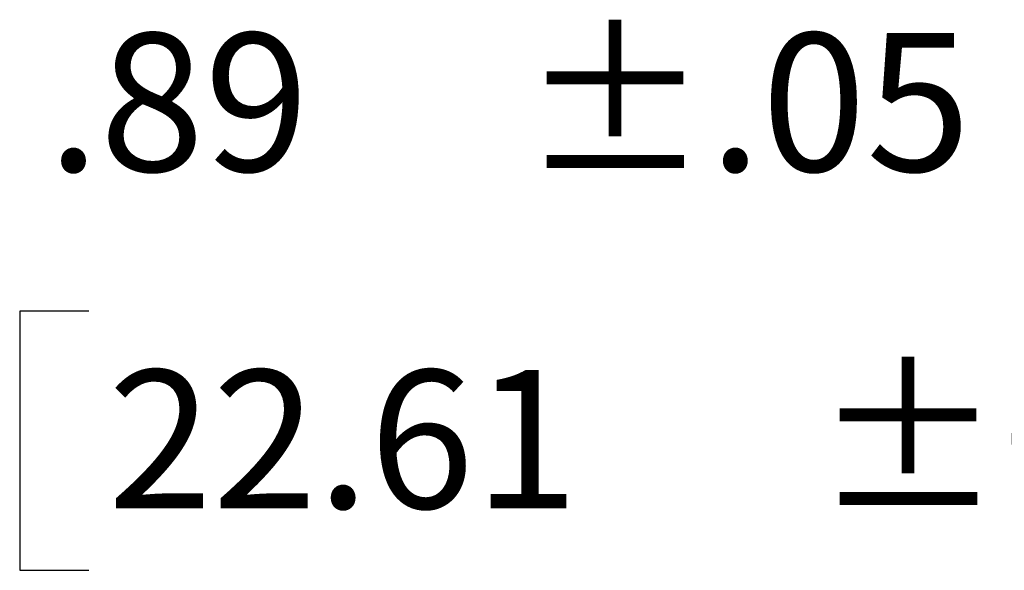
# Model space of a CAD drawing. Extents: x 0 to 17, y 0 to 11.
# Drawn here: x 2.9 to 3.8, y 6.4 to 6.9 of the extents above; entities that cross this region are included whole.
import ezdxf

# ---------------------------------------------------------------- set-up
doc = ezdxf.new("R2010")
doc.units = 0
doc.header["$MEASUREMENT"] = 0
doc.layers.add('DIMS', color=7, linetype='Continuous')
doc.styles.add('blockfont', font='simplex.shx', dxfattribs={"bigfont": 'bigfont'})

msp = doc.modelspace()

# ---------------------------------------------------------------- linework, layer by layer
at = {"layer": 'DIMS', "color": 7, "linetype": 'Continuous'}
for p, q in [((2.88075, 6.68388), (2.88075, 6.44951)), ((2.94325, 6.68388), (2.88075, 6.68388)), ((2.88075, 6.44951), (2.94325, 6.44951))]:
    msp.add_line(p, q, dxfattribs=at)
at = {"layer": 'DIMS', "color": 7, "linetype": 'Continuous', "lineweight": 0}
for p, q in [((2.94325, 6.68388), (2.88075, 6.68388)), ((2.88075, 6.68388), (2.88075, 6.44951)), ((2.88075, 6.44951), (2.94325, 6.44951))]:
    msp.add_line(p, q, dxfattribs=at)

# ---------------------------------------------------------------- texts
for s, p in [('±.05', (3.33407, 6.81019)), ('±0.10', (3.59931, 6.5055))]:
    msp.add_text(s, height=0.125, dxfattribs=at).set_placement(p)
at = {"layer": 'DIMS', "color": 7, "linetype": 'Continuous', "lineweight": 0, "style": 'blockfont'}
for s, p in [('.89', (2.90575, 6.81019)), ('22.61', (2.96044, 6.5055))]:
    msp.add_text(s, height=0.125, dxfattribs=at).set_placement(p)

doc.saveas('drawing.dxf')
